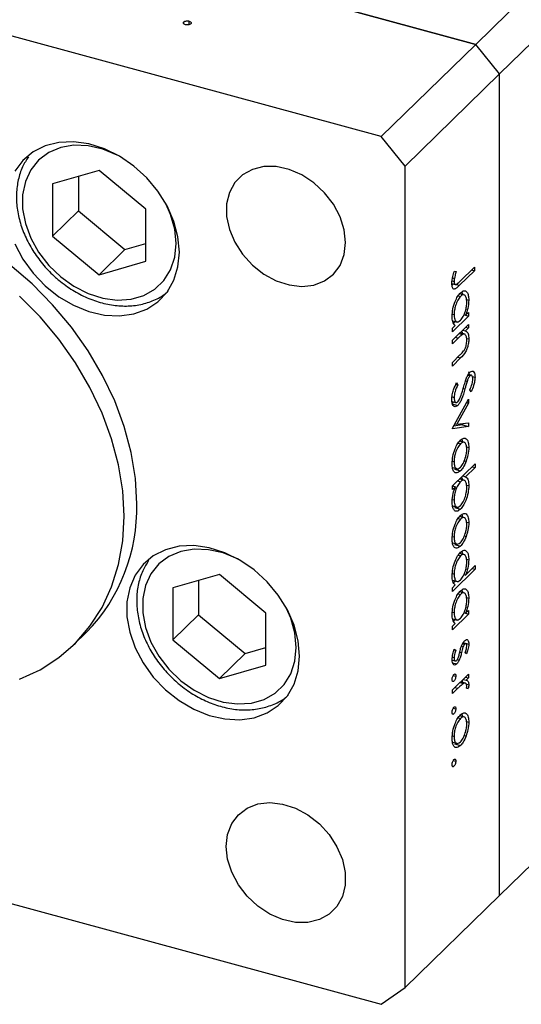
# Model space of a CAD drawing. Units: millimetres. Extents: x 15 to 458, y 5 to 292.
# Drawn here: x 314 to 332, y 72 to 108 of the extents above; entities that cross this region are included whole.
import ezdxf

# ---------------------------------------------------------------- set-up
doc = ezdxf.new("R2010")
doc.units = ezdxf.units.MM

msp = doc.modelspace()

# ---------------------------------------------------------------- linework, layer by layer
at = {"color": 7, "linetype": 'Continuous', "lineweight": 25}
for p, q in [((330.638, 107.167), (369.957, 145.544)), ((331.522, 106.07), (370.841, 144.446)), ((330.638, 107.167), (294.819, 116.902)), ((331.522, 75.64), (370.841, 114.017)), ((327.137, 103.751), (291.318, 113.486)), ((317.703, 110.683), (330.638, 107.167)), ((319.817, 107.93), (319.817, 107.996)), ((320.014, 107.896), (320.014, 108.027)), ((330.638, 107.167), (327.137, 103.751)), ((331.522, 106.07), (330.638, 107.167)), ((331.522, 106.07), (328.022, 102.653)), ((331.522, 75.64), (331.522, 106.07)), ((328.022, 102.653), (327.137, 103.751)), ((316.679, 102.491), (314.956, 101.995)), ((318.403, 101.059), (316.679, 102.491)), ((328.022, 72.224), (328.022, 102.653)), ((315.908, 102.269), (315.908, 100.996)), ((314.956, 101.995), (314.956, 100.067)), ((318.403, 99.13), (318.403, 101.059)), ((315.908, 100.996), (314.956, 100.067)), ((315.908, 100.996), (317.631, 99.563)), ((314.956, 100.067), (316.679, 98.634)), ((317.631, 99.563), (318.403, 99.785)), ((317.631, 99.563), (316.679, 98.634)), ((316.679, 98.634), (318.403, 99.13)), ((330.045, 98.384), (330.589, 98.914)), ((330.589, 98.914), (330.589, 98.779)), ((329.778, 98.514), (329.846, 98.496)), ((329.845, 98.765), (329.908, 98.747)), ((329.845, 98.764), (329.908, 98.747)), ((330.589, 98.779), (330.037, 98.241)), ((330.481, 98.809), (330.589, 98.779)), ((329.752, 98.306), (329.881, 98.271)), ((329.816, 98.301), (329.76, 98.25)), ((329.764, 98.405), (329.835, 98.386)), ((329.984, 97.856), (330.071, 97.832)), ((330.231, 97.876), (330.041, 97.928)), ((330.293, 97.715), (330.379, 97.692)), ((329.77, 97.177), (329.835, 97.159)), ((330.369, 97.103), (329.772, 96.521)), ((330.197, 97.147), (330.258, 97.13)), ((330.258, 97.13), (330.369, 97.238)), ((330.261, 97.132), (330.369, 97.103)), ((330.369, 97.238), (330.369, 97.103)), ((329.772, 96.213), (330.369, 96.795)), ((329.772, 96.655), (329.875, 96.756)), ((329.772, 96.521), (329.772, 96.655)), ((329.779, 96.931), (329.965, 96.88)), ((329.881, 96.903), (329.818, 96.841)), ((330.261, 96.69), (330.369, 96.661)), ((330.369, 96.661), (330.261, 96.556)), ((330.369, 96.795), (330.369, 96.661)), ((330.023, 96.458), (330.148, 96.425)), ((330.239, 96.426), (330.044, 96.479)), ((330.153, 96.585), (330.261, 96.556)), ((329.988, 96.289), (329.772, 96.078)), ((329.772, 96.078), (329.772, 96.213)), ((330.298, 96.276), (330.379, 96.254)), ((329.772, 95.386), (330.053, 95.66)), ((330.077, 95.549), (329.772, 95.251)), ((329.772, 95.251), (329.772, 95.386)), ((330.343, 94.908), (330.422, 94.886)), ((330.476, 94.909), (330.359, 94.941)), ((330.512, 94.86), (330.61, 94.834)), ((329.9, 94.569), (329.971, 94.549)), ((329.929, 94.636), (329.971, 94.549)), ((330.257, 94.701), (330.317, 94.684)), ((329.76, 94.108), (329.835, 94.087)), ((330.471, 94.299), (330.421, 94.372)), ((329.805, 93.925), (329.751, 93.853)), ((329.751, 93.853), (329.972, 93.793)), ((329.757, 93.939), (329.928, 93.892)), ((329.772, 92.944), (330.369, 94.026)), ((330.369, 93.88), (329.934, 93.092)), ((330.299, 93.899), (330.369, 93.88)), ((330.369, 94.026), (330.369, 93.88)), ((330.148, 93.067), (329.814, 93.021)), ((329.864, 93.111), (329.934, 93.092)), ((329.934, 93.092), (330.369, 93.153)), ((330.148, 93.122), (330.148, 93.067)), ((330.148, 93.067), (330.369, 93.007)), ((330.369, 93.153), (330.369, 93.007)), ((330.369, 93.007), (329.772, 92.924)), ((329.772, 92.924), (329.772, 92.944)), ((329.982, 92.391), (330.068, 92.367)), ((330.228, 92.416), (330.041, 92.467)), ((330.293, 92.261), (330.379, 92.238)), ((329.77, 91.724), (329.835, 91.707)), ((329.772, 90.809), (330.61, 91.627)), ((330.212, 91.744), (330.281, 91.725)), ((330.61, 91.627), (330.61, 91.492)), ((329.775, 91.49), (329.962, 91.439)), ((329.848, 91.428), (330.069, 91.368)), ((330.61, 91.492), (330.26, 91.151)), ((330.502, 91.521), (330.61, 91.492)), ((329.964, 90.996), (330.071, 90.967)), ((330.231, 91.016), (330.038, 91.068)), ((330.153, 91.18), (330.26, 91.151)), ((330.294, 90.843), (330.379, 90.82)), ((329.772, 90.674), (329.772, 90.809)), ((329.882, 90.782), (329.772, 90.674)), ((329.774, 90.811), (329.882, 90.782)), ((329.772, 90.311), (329.835, 90.294)), ((329.776, 90.072), (329.966, 90.02)), ((329.848, 90.005), (330.069, 89.945)), ((329.982, 89.602), (330.068, 89.579)), ((330.228, 89.628), (330.041, 89.679)), ((330.293, 89.473), (330.379, 89.449)), ((329.77, 88.936), (329.835, 88.918)), ((329.775, 88.702), (329.962, 88.651)), ((329.848, 88.639), (330.069, 88.579)), ((330.212, 88.955), (330.281, 88.937)), ((330.231, 88.261), (330.041, 88.312)), ((329.984, 88.24), (330.071, 88.216)), ((330.293, 88.099), (330.379, 88.076)), ((329.77, 87.561), (329.835, 87.544)), ((330.61, 87.723), (329.772, 86.905)), ((330.253, 87.509), (330.61, 87.857)), ((330.502, 87.752), (330.61, 87.723)), ((330.61, 87.857), (330.61, 87.723)), ((321.135, 87.53), (319.412, 87.034)), ((320.364, 87.308), (320.364, 86.035)), ((322.858, 86.097), (321.135, 87.53)), ((329.779, 87.315), (329.965, 87.265)), ((329.881, 87.287), (329.818, 87.226)), ((330.194, 87.525), (330.253, 87.509)), ((319.412, 87.034), (319.412, 85.105)), ((329.772, 87.04), (329.875, 87.14)), ((329.772, 86.905), (329.772, 87.04)), ((329.984, 86.817), (330.071, 86.793)), ((330.231, 86.838), (330.041, 86.889)), ((330.293, 86.676), (330.379, 86.653)), ((322.858, 84.169), (322.858, 86.097)), ((329.77, 86.138), (329.835, 86.121)), ((330.197, 86.108), (330.258, 86.091)), ((330.258, 86.091), (330.369, 86.199)), ((330.261, 86.094), (330.369, 86.064)), ((330.369, 86.199), (330.369, 86.064)), ((320.364, 86.035), (319.412, 85.105)), ((320.364, 86.035), (322.087, 84.602)), ((330.369, 86.064), (329.772, 85.482)), ((329.772, 85.616), (329.875, 85.717)), ((329.779, 85.892), (329.965, 85.841)), ((329.881, 85.864), (329.818, 85.803)), ((315.746, 84.935), (316.213, 85.39)), ((329.772, 85.482), (329.772, 85.616)), ((319.412, 85.105), (321.135, 83.673)), ((330.158, 85.011), (330.379, 84.951)), ((330.27, 84.962), (330.162, 84.992)), ((322.087, 84.602), (322.858, 84.824)), ((329.836, 84.743), (329.898, 84.727)), ((329.842, 84.762), (329.898, 84.727)), ((330.107, 84.871), (330.171, 84.854)), ((330.147, 84.965), (330.226, 84.944)), ((330.294, 84.588), (330.243, 84.629)), ((322.087, 84.602), (321.135, 83.673)), ((329.762, 84.36), (329.881, 84.328)), ((329.773, 84.465), (329.835, 84.448)), ((329.775, 84.26), (329.934, 84.217)), ((329.953, 84.378), (330.026, 84.358)), ((321.135, 83.673), (322.858, 84.169)), ((329.767, 83.594), (329.829, 83.576)), ((329.772, 83.251), (330.369, 83.834)), ((329.804, 83.793), (329.898, 83.768)), ((330.254, 83.503), (330.079, 83.55)), ((330.137, 83.607), (330.152, 83.53)), ((330.173, 83.642), (330.281, 83.613)), ((330.261, 83.728), (330.369, 83.699)), ((330.369, 83.699), (330.281, 83.613)), ((330.369, 83.834), (330.369, 83.699)), ((329.972, 83.312), (329.772, 83.116)), ((329.772, 83.116), (329.772, 83.251)), ((330.05, 83.523), (330.177, 83.488)), ((330.291, 83.466), (330.379, 83.442)), ((330.359, 83.305), (330.295, 83.317)), ((330.296, 83.322), (330.359, 83.305)), ((329.804, 82.582), (329.898, 82.556)), ((329.767, 82.382), (329.829, 82.365)), ((329.982, 82.217), (330.068, 82.194)), ((330.228, 82.243), (330.041, 82.294)), ((330.293, 82.088), (330.379, 82.064)), ((291.318, 81.342), (327.137, 71.607)), ((329.77, 81.551), (329.835, 81.533)), ((330.212, 81.57), (330.281, 81.552)), ((329.775, 81.317), (329.962, 81.266)), ((329.848, 81.255), (330.069, 81.194)), ((329.804, 80.639), (329.898, 80.614)), ((329.767, 80.44), (329.829, 80.423)), ((331.522, 75.64), (328.022, 72.224)), ((327.137, 71.607), (328.022, 72.224))]:
    msp.add_line(p, q, dxfattribs=at)
at = {"color": 8, "linetype": 'Continuous', "lineweight": 25}
for p, q in [((329.913, 98.275), (330.037, 98.241)), ((329.88, 96.318), (329.988, 96.289)), ((329.969, 95.578), (330.077, 95.549)), ((330.172, 94.421), (330.236, 94.403)), ((330.046, 84.654), (330.11, 84.637)), ((329.865, 83.341), (329.972, 83.312))]:
    msp.add_line(p, q, dxfattribs=at)
at = {"color": 7, "linetype": 'Continuous', "lineweight": 25, "flags": 128}
for points in [[(319.652, 99.464), (319.601, 100.032), (319.448, 100.611), (319.198, 101.181), (318.86, 101.723), (318.445, 102.221), (317.965, 102.658), (317.437, 103.021), (316.876, 103.297), (316.302, 103.478), (315.733, 103.558), (315.186, 103.535), (314.68, 103.408), (314.23, 103.183), (313.852, 102.866), (313.557, 102.468)], [(325.811, 99.826), (325.759, 100.3), (325.606, 100.781), (325.36, 101.245), (325.031, 101.671), (324.635, 102.038), (324.191, 102.331), (323.719, 102.534), (323.242, 102.638), (322.781, 102.64), (322.359, 102.537), (321.994, 102.336), (321.705, 102.046), (321.504, 101.68), (321.402, 101.256), (321.402, 100.792), (321.504, 100.312), (321.705, 99.837), (321.994, 99.389), (322.359, 98.99), (322.781, 98.658), (323.242, 98.409), (323.719, 98.254), (324.191, 98.201), (324.635, 98.252), (325.031, 98.404), (325.36, 98.651), (325.606, 98.981), (325.759, 99.379), (325.811, 99.826)], [(318.072, 90.143), (318.02, 91.084), (317.865, 92.042), (317.609, 93.006), (317.255, 93.964), (316.806, 94.906), (316.269, 95.82), (315.649, 96.696), (314.953, 97.523), (314.191, 98.292), (313.371, 98.994), (312.501, 99.62), (311.594, 100.163), (310.659, 100.616), (309.707, 100.975), (308.749, 101.236), (307.797, 101.394), (306.862, 101.449), (305.954, 101.399), (305.085, 101.245), (304.265, 100.99), (303.502, 100.636), (302.807, 100.186), (302.243, 99.703)], [(313.557, 99.772), (313.852, 99.213), (314.23, 98.691), (314.68, 98.222), (315.186, 97.82), (315.733, 97.5), (316.302, 97.27), (316.876, 97.139), (317.437, 97.111), (317.965, 97.186), (318.445, 97.362), (318.86, 97.634), (319.198, 97.993), (319.448, 98.427), (319.601, 98.923), (319.652, 99.464)], [(317.605, 89.687), (317.554, 90.628), (317.399, 91.586), (317.142, 92.55), (316.788, 93.509), (316.339, 94.45), (315.802, 95.365), (315.182, 96.241), (314.487, 97.068), (313.724, 97.837)], [(313.724, 83.647), (314.487, 84.002), (315.182, 84.451), (315.802, 84.99), (316.339, 85.612), (316.788, 86.31), (317.142, 87.076), (317.399, 87.901), (317.554, 88.775), (317.605, 89.687)], [(324.108, 84.502), (324.056, 85.071), (323.903, 85.65), (323.654, 86.219), (323.316, 86.762), (322.901, 87.26), (322.421, 87.697), (321.892, 88.06), (321.332, 88.336), (320.758, 88.517), (320.188, 88.597), (319.642, 88.573), (319.135, 88.447), (318.686, 88.222), (318.308, 87.905), (318.013, 87.507), (317.811, 87.04), (317.708, 86.52), (317.708, 85.963), (317.811, 85.387), (318.013, 84.81), (318.308, 84.252), (318.686, 83.73), (319.135, 83.26), (319.642, 82.859), (320.188, 82.538), (320.758, 82.309), (321.332, 82.178), (321.892, 82.149), (322.421, 82.225), (322.901, 82.401), (323.316, 82.673), (323.654, 83.032), (323.903, 83.466), (324.056, 83.961), (324.108, 84.502)], [(321.389, 77.455), (321.44, 77.902), (321.593, 78.3), (321.839, 78.63), (322.168, 78.877), (322.564, 79.029), (323.008, 79.08), (323.48, 79.027), (323.957, 78.872), (324.418, 78.623), (324.84, 78.291), (325.205, 77.892), (325.494, 77.444), (325.695, 76.969), (325.798, 76.489), (325.798, 76.025), (325.695, 75.601), (325.494, 75.235), (325.205, 74.944), (324.84, 74.744), (324.418, 74.641), (323.957, 74.643), (323.48, 74.747), (323.008, 74.95), (322.564, 75.243), (322.168, 75.61), (321.839, 76.036), (321.593, 76.5), (321.44, 76.981), (321.389, 77.455)]]:
    msp.add_lwpolyline(points, dxfattribs=at)
at = {"color": 8, "linetype": 'Continuous', "lineweight": 25, "flags": 128}
for points in [[(317.413, 103.035), (317.352, 103.066), (316.815, 103.287), (316.273, 103.409), (315.746, 103.429), (315.253, 103.344), (314.812, 103.16), (314.437, 102.881), (314.144, 102.518), (313.943, 102.085), (313.84, 101.597), (313.84, 101.072), (313.943, 100.528), (314.144, 99.985), (314.437, 99.463), (314.812, 98.981), (315.253, 98.556)], [(315.253, 98.556), (315.746, 98.204), (316.273, 97.937), (316.815, 97.765), (317.352, 97.694), (317.864, 97.726), (318.334, 97.861), (318.744, 98.094), (319.079, 98.416), (319.327, 98.816), (319.48, 99.278), (319.532, 99.788), (319.48, 100.325), (319.327, 100.87), (319.168, 101.236)], [(321.869, 88.073), (321.807, 88.105), (321.271, 88.326), (320.729, 88.448), (320.202, 88.467), (319.709, 88.383), (319.267, 88.198), (318.893, 87.92), (318.6, 87.557), (318.398, 87.124), (318.296, 86.636), (318.296, 86.11), (318.398, 85.566), (318.6, 85.024), (318.893, 84.502), (319.267, 84.02), (319.709, 83.595)], [(319.709, 83.595), (320.202, 83.243), (320.729, 82.975), (321.271, 82.803), (321.807, 82.732), (322.32, 82.765), (322.789, 82.9), (323.199, 83.133), (323.534, 83.455), (323.783, 83.854), (323.936, 84.317), (323.987, 84.826), (323.936, 85.363), (323.783, 85.909), (323.624, 86.275)]]:
    msp.add_lwpolyline(points, dxfattribs=at)
at = {"color": 7, "linetype": 'Continuous', "lineweight": 25}
msp.add_arc((311.533, 89.961), 6.541, 315.6727, 1.593, dxfattribs=at)
for points, knots in [([(319.878, 107.894), (319.86, 107.901), (319.825, 107.913), (319.802, 107.943), (319.797, 107.972), (319.811, 107.988), (319.817, 107.996)], [0, 0, 0, 0, 0.279581, 0.55918, 0.779451, 1, 1, 1, 1]), ([(319.817, 107.996), (319.83, 108.005), (319.854, 108.024), (319.912, 108.036), (319.968, 108.038), (319.999, 108.031), (320.014, 108.027)], [0, 0, 0, 0, 0.279517, 0.559326, 0.779544, 1, 1, 1, 1]), ([(320.014, 108.027), (320.032, 108.021), (320.068, 108.008), (320.091, 107.979), (320.095, 107.95), (320.082, 107.934), (320.075, 107.926)], [0, 0, 0, 0, 0.279647, 0.559299, 0.779615, 1, 1, 1, 1]), ([(320.075, 107.926), (320.063, 107.917), (320.038, 107.898), (319.981, 107.886), (319.925, 107.884), (319.894, 107.891), (319.878, 107.894)], [0, 0, 0, 0, 0.279585, 0.559454, 0.779697, 1, 1, 1, 1]), ([(314.059, 103.006), (313.981, 102.883), (313.815, 102.621), (313.668, 102.155), (313.6, 101.639), (313.627, 101.096), (313.746, 100.541), (313.956, 99.991), (314.25, 99.461), (314.619, 98.968), (314.946, 98.633), (315.143, 98.466), (315.184, 98.431)], [0, 0, 0, 0, 0.095673, 0.202393, 0.31001, 0.418741, 0.52842, 0.638721, 0.749353, 0.860133, 0.97101, 1, 1, 1, 1]), ([(329.751, 98.312), (329.758, 98.395), (329.772, 98.546), (329.823, 98.698), (329.845, 98.765)], [0, 0, 0, 0, 0.557518, 1, 1, 1, 1]), ([(329.846, 98.496), (329.843, 98.474), (329.836, 98.436), (329.835, 98.401), (329.835, 98.386)], [0, 0, 0, 0, 0.5599, 1, 1, 1, 1]), ([(329.908, 98.747), (329.895, 98.7), (329.872, 98.617), (329.854, 98.533), (329.846, 98.496)], [0, 0, 0, 0, 0.56009, 1, 1, 1, 1]), ([(315.184, 98.431), (315.271, 98.362), (315.517, 98.166), (315.959, 97.897), (316.506, 97.658), (317.066, 97.51), (317.623, 97.458), (318.159, 97.503), (318.653, 97.651), (319.017, 97.827), (319.187, 97.979), (319.233, 98.021)], [0, 0, 0, 0, 0.068188, 0.194934, 0.322001, 0.449216, 0.576354, 0.703004, 0.828615, 0.952741, 1, 1, 1, 1]), ([(330.037, 98.241), (330.004, 98.21), (329.939, 98.148), (329.855, 98.09), (329.801, 98.11), (329.76, 98.167), (329.755, 98.254), (329.751, 98.312)], [0, 0, 0, 0, 0.251097, 0.500748, 0.625994, 0.751259, 1, 1, 1, 1]), ([(329.835, 98.386), (329.836, 98.366), (329.838, 98.326), (329.855, 98.287), (329.879, 98.267), (329.941, 98.274), (329.999, 98.335), (330.045, 98.384)], [0, 0, 0, 0, 0.124953, 0.249873, 0.374824, 0.499874, 1, 1, 1, 1]), ([(329.761, 97.093), (329.767, 97.182), (329.777, 97.361), (329.862, 97.63), (329.964, 97.845), (330.036, 97.926), (330.072, 97.967)], [0, 0, 0, 0, 0.279574, 0.559348, 0.779596, 1, 1, 1, 1]), ([(330.071, 97.832), (330.036, 97.789), (329.967, 97.702), (329.889, 97.509), (329.843, 97.319), (329.837, 97.213), (329.835, 97.159)], [0, 0, 0, 0, 0.2794002, 0.5590995, 0.7795542, 1, 1, 1, 1]), ([(330.306, 97.618), (330.302, 97.678), (330.294, 97.799), (330.231, 97.884), (330.153, 97.896), (330.099, 97.853), (330.071, 97.832)], [0, 0, 0, 0, 0.279744, 0.559262, 0.779722, 1, 1, 1, 1]), ([(330.072, 97.967), (330.118, 98.002), (330.209, 98.07), (330.309, 98.008), (330.37, 97.881), (330.376, 97.755), (330.379, 97.692)], [0, 0, 0, 0, 0.279409, 0.559215, 0.779552, 1, 1, 1, 1]), ([(330.114, 97.991), (330.125, 97.973), (330.142, 97.947), (330.145, 97.897), (330.146, 97.88)], [0, 0, 0, 0, 0.652591, 1, 1, 1, 1]), ([(330.069, 96.945), (330.104, 96.987), (330.175, 97.07), (330.253, 97.268), (330.299, 97.459), (330.304, 97.565), (330.306, 97.618)], [0, 0, 0, 0, 0.279651, 0.559215, 0.779501, 1, 1, 1, 1]), ([(330.379, 97.692), (330.373, 97.587), (330.362, 97.399), (330.29, 97.212), (330.258, 97.13)], [0, 0, 0, 0, 0.559064, 1, 1, 1, 1]), ([(329.875, 96.756), (329.838, 96.791), (329.773, 96.854), (329.765, 97.02), (329.761, 97.093)], [0, 0, 0, 0, 0.558753, 1, 1, 1, 1]), ([(329.835, 97.159), (329.839, 97.099), (329.847, 96.979), (329.907, 96.888), (329.986, 96.877), (330.041, 96.923), (330.069, 96.945)], [0, 0, 0, 0, 0.2798184, 0.5594219, 0.779573, 1, 1, 1, 1]), ([(330.148, 96.425), (330.118, 96.403), (330.065, 96.365), (330.011, 96.312), (329.988, 96.289)], [0, 0, 0, 0, 0.5596576, 1, 1, 1, 1]), ([(330.104, 96.537), (330.116, 96.529), (330.136, 96.515), (330.139, 96.47), (330.14, 96.453)], [0, 0, 0, 0, 0.614513, 1, 1, 1, 1]), ([(330.306, 96.206), (330.303, 96.251), (330.298, 96.341), (330.256, 96.411), (330.205, 96.443), (330.167, 96.431), (330.148, 96.425)], [0, 0, 0, 0, 0.2795632, 0.5594073, 0.779699, 1, 1, 1, 1]), ([(330.261, 96.556), (330.299, 96.528), (330.366, 96.48), (330.375, 96.323), (330.379, 96.254)], [0, 0, 0, 0, 0.5591406, 1, 1, 1, 1]), ([(330.379, 96.254), (330.377, 96.203), (330.372, 96.1), (330.329, 95.929), (330.234, 95.705), (330.141, 95.613), (330.077, 95.549)], [0, 0, 0, 0, 0.187012, 0.37387, 0.560617, 1, 1, 1, 1]), ([(330.188, 95.808), (330.207, 95.838), (330.245, 95.896), (330.298, 96.045), (330.303, 96.145), (330.306, 96.206)], [0, 0, 0, 0, 0.281192, 0.561331, 1, 1, 1, 1]), ([(330.053, 95.66), (330.078, 95.685), (330.124, 95.728), (330.169, 95.784), (330.188, 95.808)], [0, 0, 0, 0, 0.560255, 1, 1, 1, 1]), ([(330.295, 94.812), (330.316, 94.859), (330.354, 94.944), (330.399, 94.995), (330.419, 95.018)], [0, 0, 0, 0, 0.55984, 1, 1, 1, 1]), ([(330.422, 94.886), (330.411, 94.873), (330.388, 94.847), (330.351, 94.779), (330.33, 94.72), (330.317, 94.684)], [0, 0, 0, 0, 0.279835, 0.559803, 1, 1, 1, 1]), ([(330.367, 95.035), (330.371, 95.026), (330.386, 94.992), (330.388, 94.936), (330.388, 94.894)], [0, 0, 0, 0, 0.2595181, 1, 1, 1, 1]), ([(330.419, 95.018), (330.448, 95.039), (330.506, 95.083), (330.569, 95.042), (330.604, 94.953), (330.608, 94.874), (330.61, 94.834)], [0, 0, 0, 0, 0.279497, 0.558769, 0.779387, 1, 1, 1, 1]), ([(330.526, 94.767), (330.524, 94.796), (330.522, 94.855), (330.496, 94.903), (330.461, 94.917), (330.435, 94.897), (330.422, 94.886)], [0, 0, 0, 0, 0.2802743, 0.5599314, 0.7799201, 1, 1, 1, 1]), ([(330.61, 94.834), (330.607, 94.785), (330.602, 94.688), (330.554, 94.497), (330.503, 94.374), (330.471, 94.299)], [0, 0, 0, 0, 0.279762, 0.5595, 1, 1, 1, 1]), ([(329.751, 94.006), (329.754, 94.064), (329.76, 94.181), (329.822, 94.412), (329.888, 94.551), (329.929, 94.636)], [0, 0, 0, 0, 0.279875, 0.559691, 1, 1, 1, 1]), ([(329.971, 94.549), (329.934, 94.468), (329.882, 94.356), (329.84, 94.188), (329.836, 94.121), (329.835, 94.087)], [0, 0, 0, 0, 0.559321, 0.779782, 1, 1, 1, 1]), ([(330.183, 94.458), (330.202, 94.525), (330.236, 94.645), (330.277, 94.761), (330.295, 94.812)], [0, 0, 0, 0, 0.560415, 1, 1, 1, 1]), ([(330.317, 94.684), (330.301, 94.632), (330.273, 94.539), (330.247, 94.445), (330.236, 94.403)], [0, 0, 0, 0, 0.559906, 1, 1, 1, 1]), ([(330.421, 94.372), (330.451, 94.443), (330.492, 94.543), (330.522, 94.683), (330.525, 94.739), (330.526, 94.767)], [0, 0, 0, 0, 0.559835, 0.779848, 1, 1, 1, 1]), ([(330.236, 94.403), (330.198, 94.272), (330.145, 94.09), (330.046, 93.882), (329.997, 93.823), (329.972, 93.793)], [0, 0, 0, 0, 0.560115, 0.780284, 1, 1, 1, 1]), ([(330.053, 94.061), (330.08, 94.133), (330.128, 94.263), (330.167, 94.398), (330.183, 94.458)], [0, 0, 0, 0, 0.5595002, 1, 1, 1, 1]), ([(329.972, 93.793), (329.939, 93.769), (329.872, 93.72), (329.8, 93.77), (329.757, 93.867), (329.753, 93.959), (329.751, 94.006)], [0, 0, 0, 0, 0.279182, 0.559073, 0.779436, 1, 1, 1, 1]), ([(329.835, 94.087), (329.837, 94.049), (329.841, 93.973), (329.874, 93.907), (329.921, 93.89), (329.956, 93.916), (329.973, 93.928)], [0, 0, 0, 0, 0.2802553, 0.560109, 0.7800802, 1, 1, 1, 1]), ([(329.973, 93.928), (329.989, 93.948), (330.018, 93.983), (330.043, 94.037), (330.053, 94.061)], [0, 0, 0, 0, 0.55899, 1, 1, 1, 1]), ([(329.761, 91.635), (329.766, 91.723), (329.775, 91.9), (329.86, 92.168), (329.961, 92.38), (330.033, 92.462), (330.069, 92.502)], [0, 0, 0, 0, 0.279777, 0.559194, 0.7796, 1, 1, 1, 1]), ([(330.068, 92.367), (330.034, 92.326), (329.965, 92.242), (329.886, 92.051), (329.842, 91.864), (329.837, 91.759), (329.835, 91.707)], [0, 0, 0, 0, 0.279588, 0.559161, 0.779534, 1, 1, 1, 1]), ([(330.306, 92.167), (330.302, 92.227), (330.293, 92.346), (330.228, 92.423), (330.15, 92.435), (330.096, 92.39), (330.068, 92.367)], [0, 0, 0, 0, 0.279468, 0.559279, 0.779558, 1, 1, 1, 1]), ([(330.069, 92.502), (330.113, 92.537), (330.191, 92.6), (330.253, 92.571), (330.28, 92.559)], [0, 0, 0, 0, 0.559285, 1, 1, 1, 1]), ([(330.112, 92.529), (330.123, 92.517), (330.141, 92.498), (330.143, 92.455), (330.144, 92.439)], [0, 0, 0, 0, 0.647916, 1, 1, 1, 1]), ([(330.28, 92.559), (330.312, 92.522), (330.37, 92.457), (330.376, 92.305), (330.379, 92.238)], [0, 0, 0, 0, 0.558866, 1, 1, 1, 1]), ([(330.068, 91.502), (330.103, 91.543), (330.173, 91.627), (330.25, 91.82), (330.298, 92.008), (330.303, 92.114), (330.306, 92.167)], [0, 0, 0, 0, 0.279599, 0.559378, 0.779652, 1, 1, 1, 1]), ([(330.379, 92.238), (330.374, 92.144), (330.365, 91.976), (330.307, 91.802), (330.281, 91.725)], [0, 0, 0, 0, 0.559196, 1, 1, 1, 1]), ([(330.069, 91.368), (330.023, 91.334), (329.932, 91.266), (329.831, 91.317), (329.77, 91.446), (329.764, 91.572), (329.761, 91.635)], [0, 0, 0, 0, 0.279523, 0.559384, 0.779517, 1, 1, 1, 1]), ([(329.835, 91.707), (329.839, 91.647), (329.846, 91.528), (329.909, 91.445), (329.987, 91.437), (330.041, 91.48), (330.068, 91.502)], [0, 0, 0, 0, 0.279766, 0.559165, 0.779614, 1, 1, 1, 1]), ([(330.281, 91.725), (330.245, 91.642), (330.182, 91.493), (330.103, 91.406), (330.069, 91.368)], [0, 0, 0, 0, 0.559216, 1, 1, 1, 1]), ([(330.071, 90.967), (330.036, 90.925), (329.965, 90.842), (329.887, 90.644), (329.841, 90.453), (329.837, 90.347), (329.835, 90.294)], [0, 0, 0, 0, 0.279648, 0.559187, 0.779499, 1, 1, 1, 1]), ([(330.379, 90.82), (330.374, 90.73), (330.363, 90.552), (330.279, 90.283), (330.177, 90.068), (330.105, 89.986), (330.069, 89.945)], [0, 0, 0, 0, 0.279589, 0.559345, 0.779628, 1, 1, 1, 1]), ([(330.306, 90.752), (330.302, 90.812), (330.293, 90.932), (330.233, 91.024), (330.154, 91.034), (330.099, 90.989), (330.071, 90.967)], [0, 0, 0, 0, 0.2797993, 0.559452, 0.7796621, 1, 1, 1, 1]), ([(330.099, 91.128), (330.114, 91.117), (330.134, 91.101), (330.138, 91.054), (330.139, 91.041)], [0, 0, 0, 0, 0.71725, 1, 1, 1, 1]), ([(330.26, 91.151), (330.298, 91.118), (330.366, 91.058), (330.375, 90.893), (330.379, 90.82)], [0, 0, 0, 0, 0.559285, 1, 1, 1, 1]), ([(329.761, 90.221), (329.768, 90.326), (329.779, 90.513), (329.851, 90.7), (329.882, 90.782)], [0, 0, 0, 0, 0.558914, 1, 1, 1, 1]), ([(330.069, 90.08), (330.104, 90.123), (330.174, 90.209), (330.252, 90.403), (330.298, 90.592), (330.303, 90.699), (330.306, 90.752)], [0, 0, 0, 0, 0.2794321, 0.5591494, 0.7795764, 1, 1, 1, 1]), ([(330.069, 89.945), (330.023, 89.911), (329.932, 89.842), (329.832, 89.904), (329.771, 90.032), (329.764, 90.158), (329.761, 90.221)], [0, 0, 0, 0, 0.279433, 0.559216, 0.779559, 1, 1, 1, 1]), ([(329.835, 90.294), (329.839, 90.234), (329.847, 90.113), (329.909, 90.028), (329.987, 90.016), (330.042, 90.059), (330.069, 90.08)], [0, 0, 0, 0, 0.27978, 0.559308, 0.779722, 1, 1, 1, 1]), ([(330.069, 89.714), (330.113, 89.749), (330.191, 89.811), (330.253, 89.783), (330.28, 89.77)], [0, 0, 0, 0, 0.559285, 1, 1, 1, 1]), ([(330.112, 89.74), (330.123, 89.728), (330.141, 89.71), (330.143, 89.666), (330.144, 89.651)], [0, 0, 0, 0, 0.647916, 1, 1, 1, 1]), ([(330.28, 89.77), (330.312, 89.734), (330.37, 89.669), (330.376, 89.516), (330.379, 89.449)], [0, 0, 0, 0, 0.558866, 1, 1, 1, 1]), ([(329.761, 88.846), (329.766, 88.935), (329.775, 89.112), (329.86, 89.379), (329.961, 89.591), (330.033, 89.673), (330.069, 89.714)], [0, 0, 0, 0, 0.279777, 0.559194, 0.7796, 1, 1, 1, 1]), ([(330.068, 89.579), (330.034, 89.537), (329.965, 89.454), (329.886, 89.263), (329.842, 89.075), (329.837, 88.971), (329.835, 88.918)], [0, 0, 0, 0, 0.279588, 0.559161, 0.779534, 1, 1, 1, 1]), ([(330.306, 89.378), (330.302, 89.438), (330.293, 89.558), (330.228, 89.635), (330.15, 89.646), (330.096, 89.601), (330.068, 89.579)], [0, 0, 0, 0, 0.279468, 0.559279, 0.779558, 1, 1, 1, 1]), ([(330.068, 88.713), (330.103, 88.755), (330.173, 88.838), (330.25, 89.031), (330.298, 89.22), (330.303, 89.325), (330.306, 89.378)], [0, 0, 0, 0, 0.279599, 0.559378, 0.779652, 1, 1, 1, 1]), ([(330.379, 89.449), (330.374, 89.355), (330.365, 89.187), (330.307, 89.013), (330.281, 88.937)], [0, 0, 0, 0, 0.559196, 1, 1, 1, 1]), ([(330.069, 88.579), (330.023, 88.545), (329.932, 88.477), (329.831, 88.529), (329.77, 88.657), (329.764, 88.783), (329.761, 88.846)], [0, 0, 0, 0, 0.279523, 0.559384, 0.779517, 1, 1, 1, 1]), ([(329.835, 88.918), (329.839, 88.859), (329.846, 88.739), (329.909, 88.656), (329.987, 88.649), (330.041, 88.692), (330.068, 88.713)], [0, 0, 0, 0, 0.2797663, 0.5591653, 0.7796144, 1, 1, 1, 1]), ([(330.281, 88.937), (330.245, 88.853), (330.182, 88.705), (330.103, 88.618), (330.069, 88.579)], [0, 0, 0, 0, 0.559216, 1, 1, 1, 1]), ([(329.761, 87.477), (329.767, 87.567), (329.777, 87.746), (329.862, 88.014), (329.964, 88.229), (330.036, 88.311), (330.072, 88.352)], [0, 0, 0, 0, 0.279574, 0.559348, 0.779596, 1, 1, 1, 1]), ([(330.306, 88.003), (330.302, 88.063), (330.294, 88.183), (330.231, 88.269), (330.153, 88.28), (330.099, 88.238), (330.071, 88.216)], [0, 0, 0, 0, 0.279744, 0.559262, 0.779722, 1, 1, 1, 1]), ([(330.072, 88.352), (330.118, 88.386), (330.209, 88.455), (330.309, 88.392), (330.37, 88.265), (330.376, 88.139), (330.379, 88.076)], [0, 0, 0, 0, 0.279409, 0.559215, 0.779552, 1, 1, 1, 1]), ([(330.114, 88.375), (330.125, 88.358), (330.142, 88.331), (330.145, 88.281), (330.146, 88.264)], [0, 0, 0, 0, 0.6525913, 1, 1, 1, 1]), ([(318.514, 88.045), (318.436, 87.921), (318.271, 87.66), (318.124, 87.194), (318.056, 86.678), (318.083, 86.135), (318.202, 85.58), (318.412, 85.03), (318.705, 84.5), (319.075, 84.007), (319.402, 83.672), (319.599, 83.504), (319.64, 83.47)], [0, 0, 0, 0, 0.095673, 0.202393, 0.31001, 0.418741, 0.52842, 0.638721, 0.749353, 0.860133, 0.97101, 1, 1, 1, 1]), ([(330.071, 88.216), (330.036, 88.173), (329.967, 88.087), (329.889, 87.893), (329.843, 87.703), (329.837, 87.597), (329.835, 87.544)], [0, 0, 0, 0, 0.2794002, 0.5590995, 0.7795542, 1, 1, 1, 1]), ([(330.069, 87.33), (330.104, 87.371), (330.175, 87.455), (330.253, 87.652), (330.299, 87.843), (330.304, 87.949), (330.306, 88.003)], [0, 0, 0, 0, 0.279651, 0.559215, 0.779501, 1, 1, 1, 1]), ([(330.379, 88.076), (330.372, 87.97), (330.359, 87.779), (330.286, 87.592), (330.253, 87.509)], [0, 0, 0, 0, 0.558429, 1, 1, 1, 1]), ([(329.835, 87.544), (329.839, 87.484), (329.847, 87.363), (329.907, 87.272), (329.986, 87.262), (330.041, 87.307), (330.069, 87.33)], [0, 0, 0, 0, 0.279818, 0.559422, 0.779573, 1, 1, 1, 1]), ([(329.875, 87.14), (329.838, 87.175), (329.773, 87.238), (329.765, 87.404), (329.761, 87.477)], [0, 0, 0, 0, 0.558753, 1, 1, 1, 1]), ([(329.761, 86.054), (329.767, 86.143), (329.777, 86.322), (329.862, 86.591), (329.964, 86.806), (330.036, 86.888), (330.072, 86.929)], [0, 0, 0, 0, 0.279574, 0.559348, 0.779596, 1, 1, 1, 1]), ([(330.306, 86.579), (330.302, 86.64), (330.294, 86.76), (330.231, 86.846), (330.153, 86.857), (330.099, 86.814), (330.071, 86.793)], [0, 0, 0, 0, 0.279744, 0.559262, 0.779722, 1, 1, 1, 1]), ([(330.072, 86.929), (330.118, 86.963), (330.209, 87.031), (330.309, 86.969), (330.37, 86.842), (330.376, 86.716), (330.379, 86.653)], [0, 0, 0, 0, 0.279409, 0.559215, 0.779552, 1, 1, 1, 1]), ([(330.114, 86.952), (330.125, 86.935), (330.142, 86.908), (330.145, 86.858), (330.146, 86.841)], [0, 0, 0, 0, 0.652591, 1, 1, 1, 1]), ([(330.071, 86.793), (330.036, 86.75), (329.967, 86.664), (329.889, 86.47), (329.843, 86.28), (329.837, 86.174), (329.835, 86.121)], [0, 0, 0, 0, 0.2794002, 0.5590995, 0.7795542, 1, 1, 1, 1]), ([(330.069, 85.906), (330.104, 85.948), (330.175, 86.032), (330.253, 86.229), (330.299, 86.42), (330.304, 86.526), (330.306, 86.579)], [0, 0, 0, 0, 0.279651, 0.559215, 0.779501, 1, 1, 1, 1]), ([(330.379, 86.653), (330.373, 86.548), (330.362, 86.36), (330.29, 86.174), (330.258, 86.091)], [0, 0, 0, 0, 0.559064, 1, 1, 1, 1]), ([(329.835, 86.121), (329.839, 86.061), (329.847, 85.94), (329.907, 85.849), (329.986, 85.839), (330.041, 85.884), (330.069, 85.906)], [0, 0, 0, 0, 0.279818, 0.559422, 0.779573, 1, 1, 1, 1]), ([(329.875, 85.717), (329.838, 85.752), (329.773, 85.815), (329.765, 85.981), (329.761, 86.054)], [0, 0, 0, 0, 0.558753, 1, 1, 1, 1]), ([(330.131, 84.936), (330.147, 84.968), (330.176, 85.025), (330.208, 85.06), (330.223, 85.076)], [0, 0, 0, 0, 0.559587, 1, 1, 1, 1]), ([(330.223, 85.076), (330.245, 85.094), (330.291, 85.131), (330.343, 85.108), (330.375, 85.046), (330.378, 84.983), (330.379, 84.951)], [0, 0, 0, 0, 0.279911, 0.559479, 0.779628, 1, 1, 1, 1]), ([(329.761, 84.37), (329.766, 84.442), (329.775, 84.572), (329.822, 84.704), (329.842, 84.762)], [0, 0, 0, 0, 0.559289, 1, 1, 1, 1]), ([(329.898, 84.727), (329.879, 84.674), (329.845, 84.581), (329.838, 84.489), (329.835, 84.448)], [0, 0, 0, 0, 0.560833, 1, 1, 1, 1]), ([(329.988, 84.441), (330.001, 84.483), (330.025, 84.557), (330.042, 84.634), (330.049, 84.667)], [0, 0, 0, 0, 0.559074, 1, 1, 1, 1]), ([(330.11, 84.637), (330.097, 84.583), (330.075, 84.488), (330.041, 84.398), (330.026, 84.358)], [0, 0, 0, 0, 0.560649, 1, 1, 1, 1]), ([(330.049, 84.667), (330.061, 84.719), (330.083, 84.811), (330.116, 84.898), (330.131, 84.936)], [0, 0, 0, 0, 0.560659, 1, 1, 1, 1]), ([(330.171, 84.854), (330.158, 84.814), (330.134, 84.743), (330.117, 84.67), (330.11, 84.637)], [0, 0, 0, 0, 0.5590178, 1, 1, 1, 1]), ([(330.226, 84.944), (330.214, 84.931), (330.195, 84.907), (330.179, 84.87), (330.171, 84.854)], [0, 0, 0, 0, 0.559054, 1, 1, 1, 1]), ([(330.306, 84.88), (330.304, 84.9), (330.301, 84.939), (330.279, 84.962), (330.253, 84.966), (330.235, 84.951), (330.226, 84.944)], [0, 0, 0, 0, 0.27924, 0.559013, 0.779498, 1, 1, 1, 1]), ([(330.243, 84.629), (330.261, 84.676), (330.293, 84.758), (330.302, 84.843), (330.306, 84.88)], [0, 0, 0, 0, 0.562076, 1, 1, 1, 1]), ([(330.379, 84.951), (330.377, 84.919), (330.374, 84.853), (330.343, 84.726), (330.313, 84.64), (330.294, 84.588)], [0, 0, 0, 0, 0.279554, 0.559733, 1, 1, 1, 1]), ([(329.934, 84.217), (329.908, 84.197), (329.857, 84.158), (329.8, 84.189), (329.766, 84.263), (329.763, 84.334), (329.761, 84.37)], [0, 0, 0, 0, 0.2795806, 0.5592488, 0.7795129, 1, 1, 1, 1]), ([(329.835, 84.448), (329.836, 84.422), (329.839, 84.371), (329.864, 84.333), (329.896, 84.321), (329.919, 84.339), (329.931, 84.348)], [0, 0, 0, 0, 0.279988, 0.559745, 0.779963, 1, 1, 1, 1]), ([(329.931, 84.348), (329.942, 84.362), (329.963, 84.386), (329.98, 84.424), (329.988, 84.441)], [0, 0, 0, 0, 0.559603, 1, 1, 1, 1]), ([(330.026, 84.358), (330.01, 84.326), (329.981, 84.268), (329.948, 84.233), (329.934, 84.217)], [0, 0, 0, 0, 0.559542, 1, 1, 1, 1]), ([(329.761, 83.635), (329.763, 83.655), (329.765, 83.694), (329.784, 83.752), (329.806, 83.8), (329.822, 83.818), (329.829, 83.826)], [0, 0, 0, 0, 0.279537, 0.559056, 0.779442, 1, 1, 1, 1]), ([(329.829, 83.576), (329.819, 83.569), (329.799, 83.554), (329.777, 83.566), (329.764, 83.594), (329.762, 83.621), (329.761, 83.635)], [0, 0, 0, 0, 0.279539, 0.5593268, 0.7796885, 1, 1, 1, 1]), ([(329.829, 83.826), (329.84, 83.834), (329.86, 83.85), (329.882, 83.837), (329.896, 83.81), (329.897, 83.782), (329.898, 83.768)], [0, 0, 0, 0, 0.279517, 0.559326, 0.779544, 1, 1, 1, 1]), ([(329.898, 83.768), (329.896, 83.748), (329.894, 83.709), (329.875, 83.65), (329.853, 83.603), (329.837, 83.585), (329.829, 83.576)], [0, 0, 0, 0, 0.279647, 0.559299, 0.779615, 1, 1, 1, 1]), ([(330.281, 83.613), (330.31, 83.604), (330.362, 83.588), (330.374, 83.486), (330.379, 83.442)], [0, 0, 0, 0, 0.561382, 1, 1, 1, 1]), ([(319.64, 83.47), (319.726, 83.401), (319.973, 83.205), (320.415, 82.936), (320.961, 82.697), (321.522, 82.548), (322.078, 82.496), (322.615, 82.542), (323.109, 82.69), (323.473, 82.866), (323.642, 83.018), (323.689, 83.06)], [0, 0, 0, 0, 0.068188, 0.194934, 0.322001, 0.449216, 0.576354, 0.703004, 0.828615, 0.952741, 1, 1, 1, 1]), ([(330.177, 83.488), (330.139, 83.46), (330.071, 83.409), (330.003, 83.342), (329.972, 83.312)], [0, 0, 0, 0, 0.559636, 1, 1, 1, 1]), ([(330.306, 83.396), (330.302, 83.424), (330.295, 83.48), (330.246, 83.515), (330.204, 83.498), (330.177, 83.488)], [0, 0, 0, 0, 0.278377, 0.558811, 1, 1, 1, 1]), ([(330.295, 83.317), (330.298, 83.332), (330.304, 83.359), (330.305, 83.385), (330.306, 83.396)], [0, 0, 0, 0, 0.560396, 1, 1, 1, 1]), ([(330.379, 83.442), (330.378, 83.417), (330.375, 83.373), (330.364, 83.325), (330.359, 83.305)], [0, 0, 0, 0, 0.559279, 1, 1, 1, 1]), ([(329.761, 82.423), (329.763, 82.443), (329.765, 82.482), (329.784, 82.541), (329.806, 82.588), (329.822, 82.606), (329.829, 82.615)], [0, 0, 0, 0, 0.279537, 0.559056, 0.779442, 1, 1, 1, 1]), ([(329.829, 82.615), (329.84, 82.623), (329.86, 82.638), (329.882, 82.625), (329.896, 82.598), (329.897, 82.57), (329.898, 82.556)], [0, 0, 0, 0, 0.279517, 0.559326, 0.779544, 1, 1, 1, 1]), ([(329.898, 82.556), (329.896, 82.537), (329.894, 82.498), (329.875, 82.439), (329.853, 82.392), (329.837, 82.374), (329.829, 82.365)], [0, 0, 0, 0, 0.279647, 0.559299, 0.779615, 1, 1, 1, 1]), ([(329.829, 82.365), (329.819, 82.357), (329.799, 82.342), (329.777, 82.354), (329.764, 82.382), (329.762, 82.41), (329.761, 82.423)], [0, 0, 0, 0, 0.279539, 0.559327, 0.779689, 1, 1, 1, 1]), ([(329.761, 81.461), (329.766, 81.55), (329.775, 81.727), (329.86, 81.994), (329.961, 82.206), (330.033, 82.288), (330.069, 82.329)], [0, 0, 0, 0, 0.279777, 0.559194, 0.7796, 1, 1, 1, 1]), ([(330.068, 82.194), (330.034, 82.152), (329.965, 82.069), (329.886, 81.878), (329.842, 81.69), (329.837, 81.586), (329.835, 81.533)], [0, 0, 0, 0, 0.279588, 0.559161, 0.779534, 1, 1, 1, 1]), ([(330.306, 81.993), (330.302, 82.053), (330.293, 82.173), (330.228, 82.25), (330.15, 82.261), (330.096, 82.216), (330.068, 82.194)], [0, 0, 0, 0, 0.279468, 0.559279, 0.779558, 1, 1, 1, 1]), ([(330.069, 82.329), (330.113, 82.364), (330.191, 82.427), (330.253, 82.398), (330.28, 82.385)], [0, 0, 0, 0, 0.559285, 1, 1, 1, 1]), ([(330.112, 82.355), (330.123, 82.343), (330.141, 82.325), (330.143, 82.281), (330.144, 82.266)], [0, 0, 0, 0, 0.647916, 1, 1, 1, 1]), ([(330.28, 82.385), (330.312, 82.349), (330.37, 82.284), (330.376, 82.131), (330.379, 82.064)], [0, 0, 0, 0, 0.558866, 1, 1, 1, 1]), ([(330.068, 81.329), (330.103, 81.37), (330.173, 81.453), (330.25, 81.646), (330.298, 81.835), (330.303, 81.941), (330.306, 81.993)], [0, 0, 0, 0, 0.279599, 0.559378, 0.779652, 1, 1, 1, 1]), ([(330.379, 82.064), (330.374, 81.97), (330.365, 81.802), (330.307, 81.628), (330.281, 81.552)], [0, 0, 0, 0, 0.559196, 1, 1, 1, 1]), ([(330.069, 81.194), (330.023, 81.16), (329.932, 81.092), (329.831, 81.144), (329.77, 81.272), (329.764, 81.398), (329.761, 81.461)], [0, 0, 0, 0, 0.279523, 0.559384, 0.779517, 1, 1, 1, 1]), ([(329.835, 81.533), (329.839, 81.474), (329.846, 81.354), (329.909, 81.271), (329.987, 81.264), (330.041, 81.307), (330.068, 81.329)], [0, 0, 0, 0, 0.279766, 0.559165, 0.779614, 1, 1, 1, 1]), ([(330.281, 81.552), (330.245, 81.469), (330.182, 81.32), (330.103, 81.233), (330.069, 81.194)], [0, 0, 0, 0, 0.559216, 1, 1, 1, 1]), ([(329.761, 80.481), (329.763, 80.501), (329.765, 80.54), (329.784, 80.599), (329.806, 80.646), (329.822, 80.664), (329.829, 80.673)], [0, 0, 0, 0, 0.279537, 0.559056, 0.779442, 1, 1, 1, 1]), ([(329.829, 80.673), (329.84, 80.68), (329.86, 80.696), (329.882, 80.683), (329.896, 80.656), (329.897, 80.628), (329.898, 80.614)], [0, 0, 0, 0, 0.279517, 0.559326, 0.779544, 1, 1, 1, 1]), ([(329.898, 80.614), (329.896, 80.594), (329.894, 80.555), (329.875, 80.496), (329.853, 80.449), (329.837, 80.432), (329.829, 80.423)], [0, 0, 0, 0, 0.2796468, 0.5592988, 0.7796148, 1, 1, 1, 1]), ([(329.829, 80.423), (329.819, 80.415), (329.799, 80.4), (329.777, 80.412), (329.764, 80.44), (329.762, 80.467), (329.761, 80.481)], [0, 0, 0, 0, 0.279539, 0.5593268, 0.7796885, 1, 1, 1, 1])]:
    msp.add_open_spline(points, degree=3, knots=knots, dxfattribs=at)

doc.saveas('drawing.dxf')
